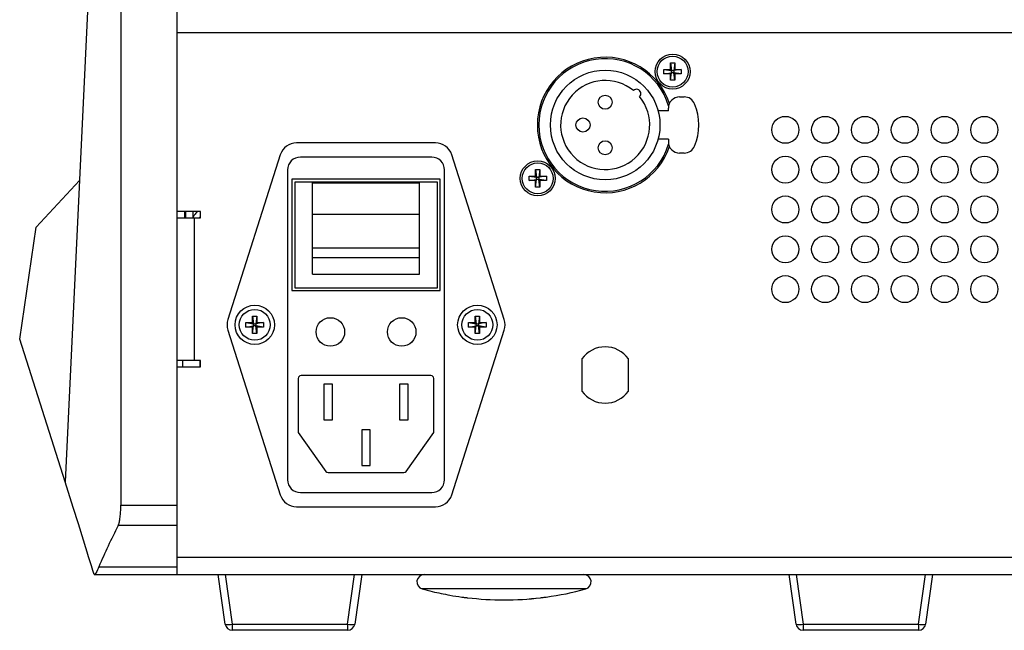
# Model space of a CAD drawing. Extents: x 6.5 to 94.1, y 0.6 to 68.2.
# Drawn here: x 6.6 to 13.5, y 52.5 to 56.7 of the extents above; entities that cross this region are included whole.
import ezdxf

# ---------------------------------------------------------------- set-up
doc = ezdxf.new("R2010")
doc.units = 0
doc.header["$LTSCALE"] = 2
doc.header["$MEASUREMENT"] = 0
doc.layers.get('0').update_dxf_attribs({"linetype": 'CONTINUOUS'})

msp = doc.modelspace()

# ---------------------------------------------------------------- linework, layer by layer
for p, q in [((7.6738, 52.8551), (7.6738, 57.6831)), ((7.0608, 57.1087), (6.8902, 53.5045)), ((7.2801, 57.0676), (7.2801, 53.3416)), ((7.6738, 56.6531), (37.3982, 56.6531)), ((11.1307, 56.4402), (11.1618, 56.4402)), ((11.1307, 56.3947), (11.1307, 56.4402)), ((11.1307, 56.4402), (11.1384, 56.3869)), ((11.1618, 56.4402), (11.154, 56.3869)), ((11.1618, 56.4402), (11.1618, 56.3947)), ((11.0852, 56.3947), (11.1307, 56.3947)), ((11.0852, 56.3636), (11.0852, 56.3947)), ((11.0852, 56.3947), (11.1384, 56.3869)), ((11.0852, 56.3636), (11.1384, 56.3714)), ((11.1307, 56.3947), (11.1384, 56.3869)), ((11.1307, 56.3181), (11.1384, 56.3714)), ((11.1384, 56.3714), (11.1307, 56.3636)), ((11.1384, 56.3869), (11.154, 56.3869)), ((11.1384, 56.3714), (11.1384, 56.3869)), ((11.154, 56.3714), (11.1384, 56.3714)), ((11.154, 56.3869), (11.1618, 56.3947)), ((11.2072, 56.3947), (11.154, 56.3869)), ((11.154, 56.3869), (11.154, 56.3714)), ((11.2072, 56.3636), (11.154, 56.3714)), ((11.1618, 56.3636), (11.154, 56.3714)), ((11.1618, 56.3181), (11.154, 56.3714)), ((11.1618, 56.3947), (11.2072, 56.3947)), ((11.2072, 56.3947), (11.2072, 56.3636)), ((11.1307, 56.3636), (11.0852, 56.3636)), ((11.1307, 56.3181), (11.1307, 56.3636)), ((11.1618, 56.3181), (11.1307, 56.3181)), ((11.1618, 56.3636), (11.1618, 56.3181)), ((11.2072, 56.3636), (11.1618, 56.3636)), ((11.1954, 56.202), (11.2276, 56.202)), ((11.1167, 56.1036), (11.0448, 56.1036)), ((11.1167, 56.1036), (11.1167, 56.1233)), ((11.1167, 55.9067), (11.0448, 55.9067)), ((11.1167, 55.9067), (11.1167, 55.887)), ((9.4846, 55.8801), (8.5118, 55.8801)), ((8.3974, 55.7965), (8.0298, 54.6415)), ((9.4582, 55.7801), (8.5382, 55.7801)), ((9.9666, 54.6415), (9.5989, 55.7965)), ((11.2276, 55.8083), (11.1954, 55.8083)), ((8.4482, 55.6901), (8.4482, 53.5201)), ((9.5482, 53.5201), (9.5482, 55.6901)), ((10.1858, 55.6922), (10.2169, 55.6922)), ((10.1858, 55.6467), (10.1858, 55.6922)), ((10.1858, 55.6922), (10.1935, 55.6389)), ((10.2169, 55.6922), (10.2091, 55.6389)), ((10.2169, 55.6922), (10.2169, 55.6467)), ((6.686, 55.2894), (6.9902, 55.6166)), ((9.5182, 55.6254), (8.4782, 55.6254)), ((8.4782, 55.6254), (8.4782, 54.8454)), ((9.5182, 54.8454), (9.5182, 55.6254)), ((10.1403, 55.6467), (10.1858, 55.6467)), ((10.1403, 55.6156), (10.1403, 55.6467)), ((10.1403, 55.6467), (10.1935, 55.6389)), ((10.1403, 55.6156), (10.1935, 55.6234)), ((10.1858, 55.6156), (10.1403, 55.6156)), ((10.1858, 55.6467), (10.1935, 55.6389)), ((10.1858, 55.5701), (10.1935, 55.6234)), ((10.1935, 55.6234), (10.1858, 55.6156)), ((10.1858, 55.5701), (10.1858, 55.6156)), ((10.1935, 55.6389), (10.2091, 55.6389)), ((10.1935, 55.6234), (10.1935, 55.6389)), ((10.2091, 55.6234), (10.1935, 55.6234)), ((10.2623, 55.6467), (10.2091, 55.6389)), ((10.2091, 55.6389), (10.2169, 55.6467)), ((10.2091, 55.6389), (10.2091, 55.6234)), ((10.2169, 55.6156), (10.2091, 55.6234)), ((10.2623, 55.6156), (10.2091, 55.6234)), ((10.2169, 55.5701), (10.2091, 55.6234)), ((10.2169, 55.6467), (10.2623, 55.6467)), ((10.2169, 55.6156), (10.2169, 55.5701)), ((10.2623, 55.6156), (10.2169, 55.6156)), ((10.2623, 55.6467), (10.2623, 55.6156)), ((8.4982, 55.6054), (8.4982, 54.8654)), ((9.4982, 55.6054), (8.4982, 55.6054)), ((8.6232, 54.9601), (8.6232, 55.5995)), ((8.6232, 55.5995), (9.3732, 55.5995)), ((9.3732, 54.9601), (9.3732, 55.5995)), ((9.4982, 54.8654), (9.4982, 55.6054)), ((10.2169, 55.5701), (10.1858, 55.5701)), ((7.8388, 55.4001), (7.6738, 55.4001)), ((7.7254, 55.4001), (7.7254, 55.3551)), ((7.7363, 55.3551), (7.7363, 55.4001)), ((7.7863, 55.3551), (7.7863, 55.4001)), ((7.8388, 55.3551), (7.8388, 55.4001)), ((7.6738, 55.3551), (7.8388, 55.3551)), ((7.7938, 55.3551), (7.7938, 54.3551)), ((8.6232, 55.3801), (9.3732, 55.3801)), ((6.5714, 54.5055), (6.686, 55.2894)), ((8.6232, 55.1439), (9.3732, 55.1439)), ((8.6232, 55.0759), (9.3732, 55.0759)), ((8.6232, 54.9601), (9.3732, 54.9601)), ((8.4982, 54.8654), (9.4982, 54.8654)), ((8.4782, 54.8454), (9.5182, 54.8454)), ((8.2026, 54.6662), (8.2337, 54.6662)), ((8.2026, 54.6207), (8.2026, 54.6662)), ((8.2026, 54.6662), (8.2104, 54.6129)), ((8.2337, 54.6662), (8.2259, 54.6129)), ((8.2337, 54.6662), (8.2337, 54.6207)), ((9.7626, 54.6662), (9.7937, 54.6662)), ((9.7626, 54.6207), (9.7626, 54.6662)), ((9.7626, 54.6662), (9.7704, 54.6129)), ((9.7937, 54.6662), (9.7859, 54.6129)), ((9.7937, 54.6662), (9.7937, 54.6207)), ((8.1571, 54.6207), (8.2026, 54.6207)), ((8.1571, 54.5896), (8.1571, 54.6207)), ((8.1571, 54.6207), (8.2104, 54.6129)), ((8.1571, 54.5896), (8.2104, 54.5974)), ((8.2026, 54.5896), (8.1571, 54.5896)), ((8.2026, 54.6207), (8.2104, 54.6129)), ((8.2026, 54.5441), (8.2104, 54.5974)), ((8.2104, 54.5974), (8.2026, 54.5896)), ((8.2026, 54.5441), (8.2026, 54.5896)), ((8.2104, 54.6129), (8.2259, 54.6129)), ((8.2104, 54.5974), (8.2104, 54.6129)), ((8.2259, 54.5974), (8.2104, 54.5974)), ((8.2259, 54.6129), (8.2337, 54.6207)), ((8.2792, 54.6207), (8.2259, 54.6129)), ((8.2259, 54.6129), (8.2259, 54.5974)), ((8.2792, 54.5896), (8.2259, 54.5974)), ((8.2337, 54.5896), (8.2259, 54.5974)), ((8.2337, 54.5441), (8.2259, 54.5974)), ((8.2337, 54.6207), (8.2792, 54.6207)), ((8.2337, 54.5896), (8.2337, 54.5441)), ((8.2792, 54.5896), (8.2337, 54.5896)), ((8.2792, 54.6207), (8.2792, 54.5896)), ((9.7171, 54.6207), (9.7626, 54.6207)), ((9.7171, 54.5896), (9.7171, 54.6207)), ((9.7171, 54.6207), (9.7704, 54.6129)), ((9.7171, 54.5896), (9.7704, 54.5974)), ((9.7626, 54.5896), (9.7171, 54.5896)), ((9.7626, 54.6207), (9.7704, 54.6129)), ((9.7626, 54.5441), (9.7704, 54.5974)), ((9.7704, 54.5974), (9.7626, 54.5896)), ((9.7626, 54.5441), (9.7626, 54.5896)), ((9.7704, 54.6129), (9.7859, 54.6129)), ((9.7704, 54.5974), (9.7704, 54.6129)), ((9.7859, 54.5974), (9.7704, 54.5974)), ((9.8392, 54.6207), (9.7859, 54.6129)), ((9.7859, 54.6129), (9.7937, 54.6207)), ((9.7859, 54.6129), (9.7859, 54.5974)), ((9.8392, 54.5896), (9.7859, 54.5974)), ((9.7937, 54.5896), (9.7859, 54.5974)), ((9.7937, 54.5441), (9.7859, 54.5974)), ((9.7937, 54.6207), (9.8392, 54.6207)), ((9.7937, 54.5896), (9.7937, 54.5441)), ((9.8392, 54.5896), (9.7937, 54.5896)), ((9.8392, 54.6207), (9.8392, 54.5896)), ((6.8902, 53.5045), (6.5714, 54.5055)), ((8.0298, 54.5687), (8.3974, 53.4137)), ((8.2337, 54.5441), (8.2026, 54.5441)), ((9.5989, 53.4137), (9.9666, 54.5687)), ((9.7937, 54.5441), (9.7626, 54.5441)), ((10.5113, 54.3659), (10.5113, 54.1414)), ((10.8363, 54.1414), (10.8363, 54.3659)), ((7.8388, 54.3551), (7.6738, 54.3551)), ((7.6738, 54.3101), (7.8388, 54.3101)), ((7.7131, 54.3551), (7.7131, 54.3101)), ((7.836, 54.3101), (7.836, 54.3551)), ((7.8388, 54.3101), (7.8388, 54.3551)), ((8.5232, 54.2301), (8.5232, 53.8501)), ((9.4532, 54.2501), (8.5432, 54.2501)), ((9.4732, 53.8501), (9.4732, 54.2301)), ((8.7032, 54.1901), (8.7032, 53.9401)), ((8.7632, 54.1901), (8.7032, 54.1901)), ((8.7632, 53.9401), (8.7632, 54.1901)), ((9.2332, 54.1901), (9.2332, 53.9401)), ((9.2932, 54.1901), (9.2332, 54.1901)), ((9.2932, 53.9401), (9.2932, 54.1901)), ((8.7032, 53.9401), (8.7632, 53.9401)), ((9.2332, 53.9401), (9.2932, 53.9401)), ((8.5232, 53.8501), (8.7172, 53.5785)), ((9.0282, 53.8701), (8.9682, 53.8701)), ((8.9682, 53.8701), (8.9682, 53.6201)), ((9.0282, 53.6201), (9.0282, 53.8701)), ((9.2792, 53.5785), (9.4732, 53.8501)), ((8.9682, 53.6201), (9.0282, 53.6201)), ((8.7335, 53.5701), (9.2629, 53.5701)), ((8.5382, 53.4301), (9.4582, 53.4301)), ((7.2801, 53.3416), (7.6738, 53.3416)), ((8.5118, 53.3301), (9.4846, 53.3301)), ((7.6738, 53.1985), (7.2621, 53.1985)), ((7.6738, 52.9771), (37.3982, 52.9771)), ((7.0938, 52.8551), (37.9781, 52.8551)), ((7.126, 52.9108), (7.6738, 52.9108)), ((8.0115, 52.5082), (7.9626, 52.8551)), ((8.0121, 52.8551), (8.061, 52.5082)), ((8.8692, 52.5082), (8.9181, 52.8551)), ((8.9676, 52.8551), (8.9187, 52.5082)), ((12.0115, 52.5082), (11.9626, 52.8551)), ((12.0121, 52.8551), (12.061, 52.5082)), ((12.8692, 52.5082), (12.9181, 52.8551)), ((12.9676, 52.8551), (12.9187, 52.5082)), ((10.5381, 52.7546), (9.3921, 52.7546)), ((8.061, 52.5082), (8.8692, 52.5082)), ((8.061, 52.5082), (8.061, 52.4651)), ((8.8692, 52.5082), (8.8692, 52.4651)), ((12.061, 52.5082), (12.8692, 52.5082)), ((12.061, 52.5082), (12.061, 52.4651)), ((12.8692, 52.5082), (12.8692, 52.4651)), ((8.8692, 52.4651), (8.061, 52.4651)), ((12.8692, 52.4651), (12.061, 52.4651))]:
    msp.add_line(p, q)
at = {"flags": 128}
msp.add_lwpolyline([(7.0938, 52.8551), (7.0845, 52.8849), (7.0745, 52.9168), (7.0546, 52.9801), (7.0445, 53.0125), (6.9824, 53.2106), (6.9465, 53.325), (6.8902, 53.5045)], dxfattribs=at)
for centre, radius in [((11.1462, 56.3792), 0.1225), ((11.1462, 56.3792), 0.1083), ((10.6738, 56.0051), 0.3839), ((10.6738, 56.1646), 0.0492), ((10.5183, 56.0051), 0.0492), ((11.936, 55.9711), 0.0945), ((12.215, 55.9711), 0.0945), ((12.494, 55.9711), 0.0945), ((12.773, 55.9711), 0.0945), ((13.052, 55.9711), 0.0945), ((13.331, 55.9711), 0.0945), ((10.6738, 55.8457), 0.0492), ((10.2013, 55.6311), 0.1225), ((11.936, 55.6921), 0.0945), ((12.215, 55.6921), 0.0945), ((12.494, 55.6921), 0.0945), ((12.773, 55.6921), 0.0945), ((13.052, 55.6921), 0.0945), ((13.331, 55.6921), 0.0945), ((10.2013, 55.6311), 0.1083), ((11.936, 55.4131), 0.0945), ((12.215, 55.4131), 0.0945), ((12.494, 55.4131), 0.0945), ((12.773, 55.4131), 0.0945), ((13.052, 55.4131), 0.0945), ((13.331, 55.4131), 0.0945), ((11.936, 55.1341), 0.0945), ((12.215, 55.1341), 0.0945), ((12.494, 55.1341), 0.0945), ((12.773, 55.1341), 0.0945), ((13.052, 55.1341), 0.0945), ((13.331, 55.1341), 0.0945), ((11.936, 54.8551), 0.0945), ((12.215, 54.8551), 0.0945), ((12.494, 54.8551), 0.0945), ((12.773, 54.8551), 0.0945), ((13.052, 54.8551), 0.0945), ((13.331, 54.8551), 0.0945), ((8.2182, 54.6051), 0.138), ((8.2182, 54.6051), 0.1083), ((9.7782, 54.6051), 0.138), ((9.7782, 54.6051), 0.1083), ((8.7482, 54.5551), 0.1), ((9.2482, 54.5551), 0.1)]:
    msp.add_circle(centre, radius)
for centre, radius, start, end in [((10.6738, 56.0051), 0.475, 18.57527, 341.42473), ((10.6738, 56.0051), 0.4646, 16.83724, 343.16276), ((10.6738, 56.0051), 0.312, 50.42434, 39.57566), ((10.8944, 56.2258), 0.0295, 312.28783, 137.71217), ((11.1954, 56.1233), 0.0787, 90, 180), ((11.2276, 56.1233), 0.0787, 22.02431, 90), ((10.9356, 56.0051), 0.3937, 337.97569, 22.02431), ((11.1954, 55.887), 0.0787, 180, 270), ((8.5118, 55.7601), 0.12, 90, 162.34284), ((9.4846, 55.7601), 0.12, 17.65716, 90), ((11.2276, 55.887), 0.0787, 270, 337.97569), ((8.5382, 55.6901), 0.09, 90, 180), ((9.4582, 55.6901), 0.09, 0, 90), ((8.1441, 54.6051), 0.12, 162.34284, 197.65716), ((9.8522, 54.6051), 0.12, 342.34284, 17.65716), ((10.6738, 54.2536), 0.1975, 34.63546, 145.36454), ((8.5432, 54.2301), 0.02, 90, 180), ((9.4532, 54.2301), 0.02, 0, 90), ((10.6738, 54.2536), 0.1975, 214.63546, 325.36454), ((8.7335, 53.5901), 0.02, 215.53768, 270), ((9.2629, 53.5901), 0.02, 270, 324.46232), ((8.5382, 53.5201), 0.09, 180, 270), ((9.4582, 53.5201), 0.09, 270, 0), ((8.5118, 53.4501), 0.12, 197.65716, 270), ((9.4846, 53.4501), 0.12, 270, 342.34284), ((9.4056, 52.804), 0.0512, 90, 254.77017), ((10.5246, 52.804), 0.0512, 285.22983, 90), ((9.9651, 54.8591), 2.1811, 254.77017, 256.67309), ((12.1856, 65.6146), 13.1627, 258.0597, 258.61042), ((9.9651, 54.8591), 2.1811, 259.99704, 262.22833), ((9.9651, 54.8591), 2.1811, 277.77297, 285.22983), ((9.9647, 54.8588), 2.1805, 263.26058, 276.73942), ((9.9655, 54.8588), 2.1805, 269.98918, 276.73942), ((8.0363, 52.5988), 0.094, 254.7308, 285.2692), ((8.061, 52.5151), 0.05, 188.02724, 270), ((8.8939, 52.5988), 0.094, 254.7308, 285.2692), ((8.8692, 52.5151), 0.05, 270, 351.97276), ((12.0363, 52.5988), 0.094, 254.7308, 285.2692), ((12.061, 52.5151), 0.05, 188.02724, 270), ((12.8939, 52.5988), 0.094, 254.7308, 285.2692), ((12.8692, 52.5151), 0.05, 270, 351.97276)]:
    msp.add_arc(centre, radius, start, end)
for points, knots in [([(7.8239, 55.4001), (7.8154, 55.3945), (7.7998, 55.384), (7.7905, 55.3677), (7.7863, 55.3602)], [0, 0, 0, 0, 0.539222, 1, 1, 1, 1]), ([(7.8314, 55.3551), (7.8323, 55.3566), (7.8343, 55.3594), (7.8373, 55.3611), (7.8388, 55.362)], [0, 0, 0, 0, 0.4953117, 1, 1, 1, 1]), ([(7.2621, 53.1985), (7.2642, 53.2042), (7.2686, 53.2155), (7.2741, 53.2468), (7.2782, 53.2844), (7.2799, 53.3175), (7.28, 53.336), (7.2801, 53.3416)], [0, 0, 0, 0, 0.227377, 0.45481, 0.680653, 0.903614, 1, 1, 1, 1]), ([(7.2621, 53.1985), (7.2378, 53.1507), (7.1892, 53.0549), (7.1471, 52.9588), (7.126, 52.9108)], [0, 0, 0, 0, 0.499975, 1, 1, 1, 1]), ([(7.126, 52.9108), (7.1196, 52.8948), (7.1067, 52.8624), (7.0982, 52.8576), (7.0938, 52.8551)], [0, 0, 0, 0, 0.492869, 1, 1, 1, 1]), ([(9.6702, 52.698), (9.6701, 52.698), (9.6698, 52.6981), (9.6733, 52.6976), (9.6807, 52.6967), (9.6916, 52.6954), (9.7016, 52.6943), (9.7074, 52.6936), (9.7088, 52.6934)], [0, 0, 0, 0, 0.028656, 0.252295, 0.476272, 0.701439, 0.928135, 1, 1, 1, 1]), ([(10.2206, 52.6934), (10.225, 52.6939), (10.2339, 52.695), (10.2459, 52.6964), (10.2548, 52.6974), (10.2601, 52.698), (10.2601, 52.698), (10.26, 52.698)], [0, 0, 0, 0, 0.2062737, 0.4126903, 0.6184509, 0.8228486, 1, 1, 1, 1])]:
    msp.add_open_spline(points, degree=3, knots=knots)

doc.saveas('drawing.dxf')
